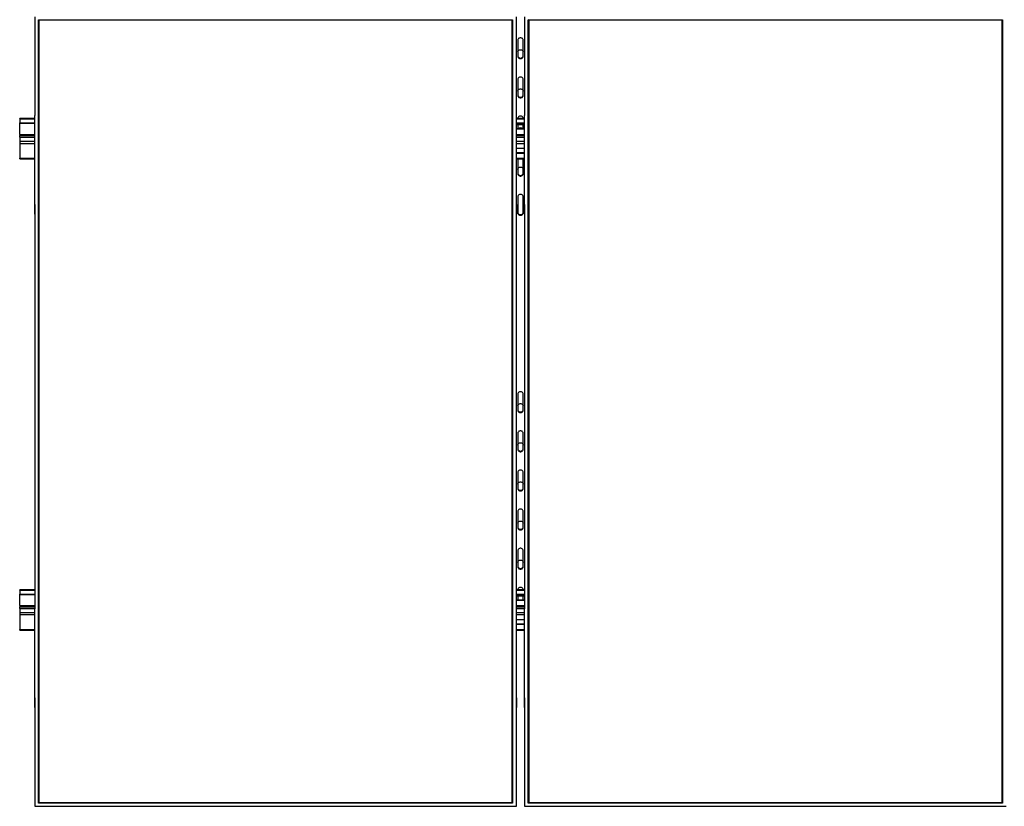
# Model space of a CAD drawing. Units: millimetres. Extents: x 6932 to 20460, y 5021 to 15861.
# Drawn here: x 7397 to 9727, y 5021 to 6881 of the extents above; entities that cross this region are included whole.
import ezdxf

# ---------------------------------------------------------------- set-up
doc = ezdxf.new("R2010")
doc.units = ezdxf.units.MM

msp = doc.modelspace()

# ---------------------------------------------------------------- linework, layer by layer
at = {"color": 7, "linetype": 'Continuous', "lineweight": 25, "ltscale": 50}
for p, q in [((7432.5172622, 6888.3524309), (7432.5172622, 6654.8948656)), ((7441.5173252, 6880.9805284), (8563.5173042, 6880.9805284)), ((7441.5173252, 5028.0561815), (7441.5173252, 6880.9805284)), ((7442.5172527, 6880.4922472), (7441.5173252, 6880.9805284)), ((8562.5172575, 6880.4922472), (7442.5172527, 6880.4922472)), ((7442.5172527, 6880.4922472), (7442.5172527, 5029.2082201)), ((8563.5173042, 6880.9805284), (8562.5172575, 6880.4922472)), ((8562.5172575, 5029.2082201), (8562.5172575, 6880.4922472)), ((8563.5173042, 6880.9805284), (8563.5173042, 5028.0561815)), ((8572.5172479, 6654.8948656), (8572.5172479, 6888.3524309)), ((8591.5173013, 6888.3524309), (8591.5173013, 6654.8948656)), ((8600.5172451, 6880.9805284), (9722.5172763, 6880.9805284)), ((8600.5172451, 5028.0561815), (8600.5172451, 6880.9805284)), ((8601.5172918, 6880.4922472), (8600.5172451, 6880.9805284)), ((9721.5172817, 6880.4922472), (8601.5172918, 6880.4922472)), ((8601.5172918, 6880.4922472), (8601.5172918, 5029.2082201)), ((9722.5172763, 6880.9805284), (9721.5172817, 6880.4922472)), ((9721.5172817, 5029.2082201), (9721.5172817, 6880.4922472)), ((9722.5172763, 6880.9805284), (9722.5172763, 5028.0561815)), ((8575.5172689, 6833.0831895), (8575.5172689, 6794.5833574)), ((8588.5172804, 6794.5833574), (8588.5172804, 6833.0831895)), ((8575.5172689, 6740.5195604), (8575.5172689, 6702.0197282)), ((8588.5172804, 6702.0197282), (8588.5172804, 6740.5195604)), ((7432.617398, 6647.8090654), (7397.0172127, 6647.8090654)), ((7397.0172127, 6647.1758257), (7397.0172127, 6647.8090654)), ((7397.0172127, 6647.1758257), (7397.0172127, 6637.7115617)), ((7432.617398, 6654.8948656), (7432.5172622, 6654.8948656)), ((7432.617398, 6421.4353929), (7432.617398, 6654.8948656)), ((8572.4172313, 6654.8948656), (8572.5172479, 6654.8948656)), ((8572.4172313, 6421.4353929), (8572.4172313, 6654.8948656)), ((8591.6173179, 6647.8090654), (8572.4172313, 6647.8090654)), ((8575.5172689, 6647.9559312), (8575.5172689, 6647.8090654)), ((8588.5172804, 6647.8090654), (8588.5172804, 6647.9559312)), ((8591.6173179, 6654.8948656), (8591.5173013, 6654.8948656)), ((8591.6173179, 6421.4353929), (8591.6173179, 6654.8948656)), ((7397.0172127, 6636.4832292), (7397.0172127, 6637.7115617)), ((7397.0172127, 6637.7115617), (7432.617398, 6637.7115617)), ((7397.0172127, 6636.4832292), (7432.617398, 6636.4832292)), ((7397.0172127, 6610.23239), (7397.0172127, 6636.4832292)), ((8572.4172313, 6637.7115617), (8591.6173179, 6637.7115617)), ((8572.4172313, 6636.4832292), (8591.6173179, 6636.4832292)), ((8572.4172313, 6633.1682573), (8591.6173179, 6633.1682573)), ((8591.6173179, 6623.3797441), (8572.4172313, 6623.3797441)), ((8591.6173179, 6622.5195299), (8572.4172313, 6622.5195299)), ((8575.5172689, 6633.1682573), (8575.5172689, 6623.3797441)), ((8588.5172804, 6623.3797441), (8588.5172804, 6633.1682573)), ((7397.0172127, 6610.23239), (7397.0172127, 6607.447661)), ((7397.0172127, 6603.2972704), (7397.0172127, 6607.447661)), ((7397.0172127, 6603.2972704), (7397.0172127, 6593.8330064)), ((7397.0172127, 6603.2972704), (7432.617398, 6603.2972704)), ((7397.0172127, 6593.8330064), (7397.0172127, 6588.9597307)), ((8572.4172313, 6603.2972704), (8591.6173179, 6603.2972704)), ((7397.0172127, 6588.9597307), (7397.0172127, 6553.7348161)), ((8591.6173179, 6576.6725908), (8572.4172313, 6576.6725908)), ((7397.0172127, 6552.2432695), (7397.0172127, 6553.7348161)), ((7397.0172127, 6552.2432695), (7432.617398, 6552.2432695)), ((8572.4172313, 6566.8840776), (8591.6173179, 6566.8840776)), ((8572.4172313, 6566.021956), (8591.6173179, 6566.021956)), ((8572.4172313, 6552.2432695), (8591.6173179, 6552.2432695)), ((8575.5172689, 6552.2432695), (8575.5172689, 6516.8905626)), ((8588.5172804, 6516.8905626), (8588.5172804, 6552.2432695)), ((8575.5172689, 6462.8267656), (8575.5172689, 6424.3269334)), ((8588.5172804, 6424.3269334), (8588.5172804, 6462.8267656)), ((7432.5172622, 6444.3788896), (7432.5172622, 6421.4353929)), ((7432.617398, 6444.3788896), (7432.5172622, 6444.3788896)), ((8572.4172313, 6444.3788896), (8572.5172479, 6444.3788896)), ((8572.5172479, 6444.3788896), (8572.5172479, 6421.4353929)), ((8591.5173013, 6444.3788896), (8591.5173013, 6421.4353929)), ((8591.6173179, 6444.3788896), (8591.5173013, 6444.3788896)), ((7432.5172622, 6421.4353929), (7432.5172622, 5487.6032243)), ((7432.617398, 6421.4353929), (7432.5172622, 6421.4353929)), ((8572.4172313, 6421.4353929), (8572.5172479, 6421.4353929)), ((8572.5172479, 5487.6032243), (8572.5172479, 6421.4353929)), ((8591.5173013, 6421.4353929), (8591.5173013, 5487.6032243)), ((8591.6173179, 6421.4353929), (8591.5173013, 6421.4353929)), ((8575.5172689, 5995.9097276), (8575.5172689, 5957.4098955)), ((8588.5172804, 5957.4098955), (8588.5172804, 5995.9097276)), ((8575.5172689, 5903.3460985), (8575.5172689, 5864.8462663)), ((8588.5172804, 5864.8462663), (8588.5172804, 5903.3460985)), ((8575.5172689, 5810.7824693), (8575.5172689, 5772.2807298)), ((8588.5172804, 5772.2807298), (8588.5172804, 5810.7824693)), ((8575.5172689, 5718.2169328), (8575.5172689, 5679.7171007)), ((8588.5172804, 5679.7171007), (8588.5172804, 5718.2169328)), ((8575.5172689, 5625.6533037), (8575.5172689, 5587.1534715)), ((8588.5172804, 5587.1534715), (8588.5172804, 5625.6533037)), ((7432.5172622, 5532.9428087), (7397.0172127, 5532.9428087)), ((7397.0172127, 5532.3095689), (7397.0172127, 5532.9428087)), ((7397.0172127, 5532.3095689), (7397.0172127, 5522.845305)), ((7397.0172127, 5522.845305), (7432.5172622, 5522.845305)), ((7397.0172127, 5521.6169725), (7397.0172127, 5522.845305)), ((8591.5173013, 5532.9428087), (8572.5172479, 5532.9428087)), ((8572.5172479, 5522.845305), (8591.5173013, 5522.845305)), ((8575.5172689, 5533.0896745), (8575.5172689, 5532.9428087)), ((8588.5172804, 5532.9428087), (8588.5172804, 5533.0896745)), ((7397.0172127, 5521.6169725), (7432.5172622, 5521.6169725)), ((7397.0172127, 5495.3661333), (7397.0172127, 5521.6169725)), ((8572.5172479, 5521.6169725), (8591.5173013, 5521.6169725)), ((8572.5172479, 5518.3039079), (8591.5173013, 5518.3039079)), ((8591.5173013, 5508.5153947), (8572.5172479, 5508.5153947)), ((8591.5173013, 5507.6532732), (8572.5172479, 5507.6532732)), ((8575.5172689, 5518.3039079), (8575.5172689, 5508.5153947)), ((8588.5172804, 5508.5153947), (8588.5172804, 5518.3039079)), ((7397.0172127, 5495.3661333), (7397.0172127, 5492.5814043)), ((7397.0172127, 5488.4310136), (7397.0172127, 5492.5814043)), ((7397.0172127, 5488.4310136), (7397.0172127, 5478.9667497)), ((7397.0172127, 5488.4310136), (7432.5172622, 5488.4310136)), ((7397.0172127, 5478.9667497), (7397.0172127, 5474.093474)), ((7432.617398, 5487.6032243), (7432.5172622, 5487.6032243)), ((7432.617398, 5254.1437517), (7432.617398, 5487.6032243)), ((8572.4172313, 5487.6032243), (8572.5172479, 5487.6032243)), ((8572.4172313, 5254.1437517), (8572.4172313, 5487.6032243)), ((8572.5172479, 5488.4310136), (8591.5173013, 5488.4310136)), ((8591.6173179, 5487.6032243), (8591.5173013, 5487.6032243)), ((8591.6173179, 5254.1437517), (8591.6173179, 5487.6032243)), ((7397.0172127, 5474.093474), (7397.0172127, 5438.8704668)), ((8591.6173179, 5461.8063341), (8572.4172313, 5461.8063341)), ((7397.0172127, 5437.3770128), (7397.0172127, 5438.8704668)), ((7397.0172127, 5437.3770128), (7432.617398, 5437.3770128)), ((8572.4172313, 5452.0178209), (8591.6173179, 5452.0178209)), ((8572.4172313, 5451.1576067), (8591.6173179, 5451.1576067)), ((8572.4172313, 5437.3770128), (8591.6173179, 5437.3770128)), ((7432.5172622, 5277.0872484), (7432.5172622, 5254.1437517)), ((7432.617398, 5277.0872484), (7432.5172622, 5277.0872484)), ((8572.4172313, 5277.0872484), (8572.5172479, 5277.0872484)), ((8572.5172479, 5277.0872484), (8572.5172479, 5254.1437517)), ((8591.5173013, 5277.0872484), (8591.5173013, 5254.1437517)), ((8591.6173179, 5277.0872484), (8591.5173013, 5277.0872484)), ((7432.5172622, 5254.1437517), (7432.5172622, 5020.6861864)), ((7432.617398, 5254.1437517), (7432.5172622, 5254.1437517)), ((8572.4172313, 5254.1437517), (8572.5172479, 5254.1437517)), ((8572.5172479, 5020.6861864), (8572.5172479, 5254.1437517)), ((8591.5173013, 5254.1437517), (8591.5173013, 5020.6861864)), ((8591.6173179, 5254.1437517), (8591.5173013, 5254.1437517)), ((7432.5172622, 5020.6861864), (8572.5172479, 5020.6861864)), ((7442.5172527, 5029.2082201), (7441.5173252, 5028.0561815)), ((8563.5173042, 5028.0561815), (7441.5173252, 5028.0561815)), ((7442.5172527, 5029.738463), (8562.5172575, 5029.738463)), ((7442.5172527, 5029.2082201), (8562.5172575, 5029.2082201)), ((8563.5173042, 5028.0561815), (8562.5172575, 5029.2082201)), ((8591.5173013, 5020.6861864), (9731.5172796, 5020.6861864)), ((8601.5172918, 5029.2082201), (8600.5172451, 5028.0561815)), ((9722.5172763, 5028.0561815), (8600.5172451, 5028.0561815)), ((8601.5172918, 5029.738463), (9721.5172817, 5029.738463)), ((8601.5172918, 5029.2082201), (9721.5172817, 5029.2082201)), ((9722.5172763, 5028.0561815), (9721.5172817, 5029.2082201))]:
    msp.add_line(p, q, dxfattribs=at)
at = {"color": 8, "linetype": 'Continuous', "lineweight": 25, "ltscale": 50}
for p, q in [((7397.0172127, 6647.1758257), (7432.617398, 6647.1758257)), ((8572.4172313, 6647.1758257), (8591.6173179, 6647.1758257)), ((7397.0172127, 6610.23239), (7432.617398, 6610.23239)), ((7397.0172127, 6607.447661), (7432.617398, 6607.447661)), ((7397.0172127, 6593.8330064), (7432.617398, 6593.8330064)), ((8572.4172313, 6610.23239), (8591.6173179, 6610.23239)), ((8572.4172313, 6607.447661), (8591.6173179, 6607.447661)), ((8572.4172313, 6593.8330064), (8591.6173179, 6593.8330064)), ((7397.0172127, 6588.9597307), (7432.617398, 6588.9597307)), ((8572.4172313, 6588.9597307), (8591.6173179, 6588.9597307)), ((7397.0172127, 6553.7348161), (7432.617398, 6553.7348161)), ((8572.4172313, 6553.7348161), (8591.6173179, 6553.7348161)), ((7397.0172127, 5532.3095689), (7432.5172622, 5532.3095689)), ((8572.5172479, 5532.3095689), (8591.5173013, 5532.3095689)), ((7397.0172127, 5495.3661333), (7432.5172622, 5495.3661333)), ((7397.0172127, 5492.5814043), (7432.5172622, 5492.5814043)), ((7397.0172127, 5478.9667497), (7432.617398, 5478.9667497)), ((8572.4172313, 5478.9667497), (8591.6173179, 5478.9667497)), ((8572.5172479, 5495.3661333), (8591.5173013, 5495.3661333)), ((8572.5172479, 5492.5814043), (8591.5173013, 5492.5814043)), ((7397.0172127, 5474.093474), (7432.617398, 5474.093474)), ((8572.4172313, 5474.093474), (8591.6173179, 5474.093474)), ((7397.0172127, 5438.8704668), (7432.617398, 5438.8704668)), ((8572.4172313, 5438.8704668), (8591.6173179, 5438.8704668))]:
    msp.add_line(p, q, dxfattribs=at)
at = {"color": 7, "linetype": 'Continuous', "lineweight": 25, "ltscale": 50, "flags": 128}
for points in [[(8588.5172804, 6833.0831895), (8588.3284528, 6834.3572984), (8587.7726991, 6835.5570207), (8586.8825634, 6836.6136919), (8585.7096632, 6837.4643694), (8584.3221863, 6838.0613695), (8582.8007181, 6838.3684526), (8581.2338312, 6838.3684526), (8579.712363, 6838.0613695), (8578.3248861, 6837.4643694), (8577.1519859, 6836.6136919), (8576.2618501, 6835.5570207), (8575.7062156, 6834.3572984), (8575.5172689, 6833.0831895)], [(8575.5172689, 6805.047072), (8575.7062156, 6806.3211809), (8576.2618501, 6807.5209032), (8577.1519859, 6808.5775743), (8578.3248861, 6809.4282518), (8579.712363, 6810.0252519), (8581.2338312, 6810.3323351), (8582.8007181, 6810.3323351), (8584.3221863, 6810.0252519), (8585.7096632, 6809.4282518), (8586.8825634, 6808.5775743), (8587.7726991, 6807.5209032), (8588.3284528, 6806.3211809), (8588.5172804, 6805.047072)], [(8575.5172689, 6796.0176836), (8575.7062156, 6794.7435747), (8576.2618501, 6793.541945), (8577.1519859, 6792.4871812), (8578.3248861, 6791.6345964), (8579.712363, 6791.0395036), (8581.2338312, 6790.7324205), (8582.8007181, 6790.7324205), (8584.3221863, 6791.0395036), (8585.7096632, 6791.6345964), (8586.8825634, 6792.4871812), (8587.7726991, 6793.541945), (8588.3284528, 6794.7435747), (8588.5172804, 6796.0176836)], [(8575.5172689, 6794.5833574), (8575.7062156, 6793.3092485), (8576.2618501, 6792.1095262), (8577.1519859, 6791.0528551), (8578.3248861, 6790.2021776), (8579.712363, 6789.6051775), (8581.2338312, 6789.2980943), (8582.8007181, 6789.2980943), (8584.3221863, 6789.6051775), (8585.7096632, 6790.2021776), (8586.8825634, 6791.0528551), (8587.7726991, 6792.1095262), (8588.3284528, 6793.3092485), (8588.5172804, 6794.5833574)], [(8588.5172804, 6740.5195604), (8588.3284528, 6741.7936693), (8587.7726991, 6742.9933916), (8586.8825634, 6744.0500627), (8585.7096632, 6744.9007402), (8584.3221863, 6745.4977403), (8582.8007181, 6745.8048235), (8581.2338312, 6745.8048235), (8579.712363, 6745.4977403), (8578.3248861, 6744.9007402), (8577.1519859, 6744.0500627), (8576.2618501, 6742.9933916), (8575.7062156, 6741.7936693), (8575.5172689, 6740.5195604)], [(8575.5172689, 6712.4815355), (8575.7062156, 6713.7556444), (8576.2618501, 6714.957274), (8577.1519859, 6716.0139452), (8578.3248861, 6716.8646226), (8579.712363, 6717.4616228), (8581.2338312, 6717.7687059), (8582.8007181, 6717.7687059), (8584.3221863, 6717.4616228), (8585.7096632, 6716.8646226), (8586.8825634, 6716.0139452), (8587.7726991, 6714.957274), (8588.3284528, 6713.7556444), (8588.5172804, 6712.4815355)], [(8575.5172689, 6703.4521471), (8575.7062156, 6702.1780382), (8576.2618501, 6700.9783159), (8577.1519859, 6699.9216447), (8578.3248861, 6699.0709673), (8579.712363, 6698.4739671), (8581.2338312, 6698.166884), (8582.8007181, 6698.166884), (8584.3221863, 6698.4739671), (8585.7096632, 6699.0709673), (8586.8825634, 6699.9216447), (8587.7726991, 6700.9783159), (8588.3284528, 6702.1780382), (8588.5172804, 6703.4521471)], [(8575.5172689, 6702.0197282), (8575.7062156, 6700.7456194), (8576.2618501, 6699.5439897), (8577.1519859, 6698.4873186), (8578.3248861, 6697.6366411), (8579.712363, 6697.039641), (8581.2338312, 6696.7325578), (8582.8007181, 6696.7325578), (8584.3221863, 6697.039641), (8585.7096632, 6697.6366411), (8586.8825634, 6698.4873186), (8587.7726991, 6699.5439897), (8588.3284528, 6700.7456194), (8588.5172804, 6702.0197282)], [(8588.5172804, 6647.9559312), (8588.3284528, 6649.2300401), (8587.7726991, 6650.4297624), (8586.8825634, 6651.4864336), (8585.7096632, 6652.3371111), (8584.3221863, 6652.9341112), (8582.8007181, 6653.2411943), (8581.2338312, 6653.2411943), (8579.712363, 6652.9341112), (8578.3248861, 6652.3371111), (8577.1519859, 6651.4864336), (8576.2618501, 6650.4297624), (8575.7062156, 6649.2300401), (8575.5172689, 6647.9559312)], [(8575.5172689, 6527.3542772), (8575.7062156, 6528.6283861), (8576.2618501, 6529.8281084), (8577.1519859, 6530.8847795), (8578.3248861, 6531.735457), (8579.712363, 6532.3324571), (8581.2338312, 6532.6395403), (8582.8007181, 6532.6395403), (8584.3221863, 6532.3324571), (8585.7096632, 6531.735457), (8586.8825634, 6530.8847795), (8587.7726991, 6529.8281084), (8588.3284528, 6528.6283861), (8588.5172804, 6527.3542772)], [(8575.5172689, 6518.3248888), (8575.7062156, 6517.0507799), (8576.2618501, 6515.8510576), (8577.1519859, 6514.7943864), (8578.3248861, 6513.9418016), (8579.712363, 6513.3467088), (8581.2338312, 6513.0396257), (8582.8007181, 6513.0396257), (8584.3221863, 6513.3467088), (8585.7096632, 6513.9418016), (8586.8825634, 6514.7943864), (8587.7726991, 6515.8510576), (8588.3284528, 6517.0507799), (8588.5172804, 6518.3248888)], [(8575.5172689, 6516.8905626), (8575.7062156, 6515.6164537), (8576.2618501, 6514.4167314), (8577.1519859, 6513.3600603), (8578.3248861, 6512.5093828), (8579.712363, 6511.9123827), (8581.2338312, 6511.6052995), (8582.8007181, 6511.6052995), (8584.3221863, 6511.9123827), (8585.7096632, 6512.5093828), (8586.8825634, 6513.3600603), (8587.7726991, 6514.4167314), (8588.3284528, 6515.6164537), (8588.5172804, 6516.8905626)], [(8588.5172804, 6462.8267656), (8588.3284528, 6464.1008745), (8587.7726991, 6465.3005968), (8586.8825634, 6466.3572679), (8585.7096632, 6467.2079454), (8584.3221863, 6467.8049455), (8582.8007181, 6468.1120287), (8581.2338312, 6468.1120287), (8579.712363, 6467.8049455), (8578.3248861, 6467.2079454), (8577.1519859, 6466.3572679), (8576.2618501, 6465.3005968), (8575.7062156, 6464.1008745), (8575.5172689, 6462.8267656)], [(8575.5172689, 6425.7612596), (8575.7062156, 6424.4852434), (8576.2618501, 6423.2855211), (8577.1519859, 6422.2288499), (8578.3248861, 6421.3781725), (8579.712363, 6420.7811723), (8581.2338312, 6420.4740892), (8582.8007181, 6420.4740892), (8584.3221863, 6420.7811723), (8585.7096632, 6421.3781725), (8586.8825634, 6422.2288499), (8587.7726991, 6423.2855211), (8588.3284528, 6424.4852434), (8588.5172804, 6425.7612596)], [(8575.5172689, 6424.3269334), (8575.7062156, 6423.0528246), (8576.2618501, 6421.8511949), (8577.1519859, 6420.7964311), (8578.3248861, 6419.9438463), (8579.712363, 6419.3487535), (8581.2338312, 6419.0416704), (8582.8007181, 6419.0416704), (8584.3221863, 6419.3487535), (8585.7096632, 6419.9438463), (8586.8825634, 6420.7964311), (8587.7726991, 6421.8511949), (8588.3284528, 6423.0528246), (8588.5172804, 6424.3269334)], [(8588.5172804, 5995.9097276), (8588.3284528, 5997.1838365), (8587.7726991, 5998.3835588), (8586.8825634, 5999.4402299), (8585.7096632, 6000.2928148), (8584.3221863, 6000.8879076), (8582.8007181, 6001.1949907), (8581.2338312, 6001.1949907), (8579.712363, 6000.8879076), (8578.3248861, 6000.2928148), (8577.1519859, 5999.4402299), (8576.2618501, 5998.3835588), (8575.7062156, 5997.1838365), (8575.5172689, 5995.9097276)], [(8575.5172689, 5967.8736101), (8575.7062156, 5969.147719), (8576.2618501, 5970.3474413), (8577.1519859, 5971.4041124), (8578.3248861, 5972.2547899), (8579.712363, 5972.85179), (8581.2338312, 5973.1588731), (8582.8007181, 5973.1588731), (8584.3221863, 5972.85179), (8585.7096632, 5972.2547899), (8586.8825634, 5971.4041124), (8587.7726991, 5970.3474413), (8588.3284528, 5969.147719), (8588.5172804, 5967.8736101)], [(8575.5172689, 5958.8442216), (8575.7062156, 5957.5701128), (8576.2618501, 5956.3684831), (8577.1519859, 5955.3137193), (8578.3248861, 5954.4611345), (8579.712363, 5953.8660417), (8581.2338312, 5953.5589586), (8582.8007181, 5953.5589586), (8584.3221863, 5953.8660417), (8585.7096632, 5954.4611345), (8586.8825634, 5955.3137193), (8587.7726991, 5956.3684831), (8588.3284528, 5957.5701128), (8588.5172804, 5958.8442216)], [(8575.5172689, 5957.4098955), (8575.7062156, 5956.1357866), (8576.2618501, 5954.9360643), (8577.1519859, 5953.8793932), (8578.3248861, 5953.0287157), (8579.712363, 5952.4317155), (8581.2338312, 5952.1246324), (8582.8007181, 5952.1246324), (8584.3221863, 5952.4317155), (8585.7096632, 5953.0287157), (8586.8825634, 5953.8793932), (8587.7726991, 5954.9360643), (8588.3284528, 5956.1357866), (8588.5172804, 5957.4098955)], [(8588.5172804, 5903.3460985), (8588.3284528, 5904.6202074), (8587.7726991, 5905.8199297), (8586.8825634, 5906.8766008), (8585.7096632, 5907.7272783), (8584.3221863, 5908.3242784), (8582.8007181, 5908.6313615), (8581.2338312, 5908.6313615), (8579.712363, 5908.3242784), (8578.3248861, 5907.7272783), (8577.1519859, 5906.8766008), (8576.2618501, 5905.8199297), (8575.7062156, 5904.6202074), (8575.5172689, 5903.3460985)], [(8575.5172689, 5875.3080736), (8575.7062156, 5876.5840898), (8576.2618501, 5877.7838121), (8577.1519859, 5878.8404832), (8578.3248861, 5879.6911607), (8579.712363, 5880.2881609), (8581.2338312, 5880.595244), (8582.8007181, 5880.595244), (8584.3221863, 5880.2881609), (8585.7096632, 5879.6911607), (8586.8825634, 5878.8404832), (8587.7726991, 5877.7838121), (8588.3284528, 5876.5840898), (8588.5172804, 5875.3080736)], [(8575.5172689, 5866.2786851), (8575.7062156, 5865.0045763), (8576.2618501, 5863.804854), (8577.1519859, 5862.7481828), (8578.3248861, 5861.8975053), (8579.712363, 5861.3005052), (8581.2338312, 5860.9934221), (8582.8007181, 5860.9934221), (8584.3221863, 5861.3005052), (8585.7096632, 5861.8975053), (8586.8825634, 5862.7481828), (8587.7726991, 5863.804854), (8588.3284528, 5865.0045763), (8588.5172804, 5866.2786851)], [(8575.5172689, 5864.8462663), (8575.7062156, 5863.5721574), (8576.2618501, 5862.3705278), (8577.1519859, 5861.315764), (8578.3248861, 5860.4631792), (8579.712363, 5859.8680864), (8581.2338312, 5859.5590959), (8582.8007181, 5859.5590959), (8584.3221863, 5859.8680864), (8585.7096632, 5860.4631792), (8586.8825634, 5861.315764), (8587.7726991, 5862.3705278), (8588.3284528, 5863.5721574), (8588.5172804, 5864.8462663)], [(8588.5172804, 5810.7824693), (8588.3284528, 5812.0565782), (8587.7726991, 5813.2563005), (8586.8825634, 5814.3129716), (8585.7096632, 5815.1636491), (8584.3221863, 5815.7606493), (8582.8007181, 5816.0677324), (8581.2338312, 5816.0677324), (8579.712363, 5815.7606493), (8578.3248861, 5815.1636491), (8577.1519859, 5814.3129716), (8576.2618501, 5813.2563005), (8575.7062156, 5812.0565782), (8575.5172689, 5810.7824693)], [(8575.5172689, 5782.7444444), (8575.7062156, 5784.0185533), (8576.2618501, 5785.2182756), (8577.1519859, 5786.2749467), (8578.3248861, 5787.1275316), (8579.712363, 5787.7226244), (8581.2338312, 5788.0297075), (8582.8007181, 5788.0297075), (8584.3221863, 5787.7226244), (8585.7096632, 5787.1275316), (8586.8825634, 5786.2749467), (8587.7726991, 5785.2182756), (8588.3284528, 5784.0185533), (8588.5172804, 5782.7444444)], [(8575.5172689, 5773.715056), (8575.7062156, 5772.4409471), (8576.2618501, 5771.2412248), (8577.1519859, 5770.1845537), (8578.3248861, 5769.3338762), (8579.712363, 5768.7368761), (8581.2338312, 5768.4297929), (8582.8007181, 5768.4297929), (8584.3221863, 5768.7368761), (8585.7096632, 5769.3338762), (8586.8825634, 5770.1845537), (8587.7726991, 5771.2412248), (8588.3284528, 5772.4409471), (8588.5172804, 5773.715056)], [(8575.5172689, 5772.2807298), (8575.7062156, 5771.0066209), (8576.2618501, 5769.8068987), (8577.1519859, 5768.7502275), (8578.3248861, 5767.89955), (8579.712363, 5767.3025499), (8581.2338312, 5766.9954668), (8582.8007181, 5766.9954668), (8584.3221863, 5767.3025499), (8585.7096632, 5767.89955), (8586.8825634, 5768.7502275), (8587.7726991, 5769.8068987), (8588.3284528, 5771.0066209), (8588.5172804, 5772.2807298)], [(8588.5172804, 5718.2169328), (8588.3284528, 5719.4910417), (8587.7726991, 5720.6926714), (8586.8825634, 5721.7474351), (8585.7096632, 5722.60002), (8584.3221863, 5723.1951128), (8582.8007181, 5723.5021959), (8581.2338312, 5723.5021959), (8579.712363, 5723.1951128), (8578.3248861, 5722.60002), (8577.1519859, 5721.7474351), (8576.2618501, 5720.6926714), (8575.7062156, 5719.4910417), (8575.5172689, 5718.2169328)], [(8575.5172689, 5690.1808153), (8575.7062156, 5691.4549242), (8576.2618501, 5692.6546465), (8577.1519859, 5693.7113176), (8578.3248861, 5694.5619951), (8579.712363, 5695.1589952), (8581.2338312, 5695.4660783), (8582.8007181, 5695.4660783), (8584.3221863, 5695.1589952), (8585.7096632, 5694.5619951), (8586.8825634, 5693.7113176), (8587.7726991, 5692.6546465), (8588.3284528, 5691.4549242), (8588.5172804, 5690.1808153)], [(8575.5172689, 5681.1514268), (8575.7062156, 5679.877318), (8576.2618501, 5678.6775957), (8577.1519859, 5677.6209245), (8578.3248861, 5676.7683397), (8579.712363, 5676.1732469), (8581.2338312, 5675.8661638), (8582.8007181, 5675.8661638), (8584.3221863, 5676.1732469), (8585.7096632, 5676.7683397), (8586.8825634, 5677.6209245), (8587.7726991, 5678.6775957), (8588.3284528, 5679.877318), (8588.5172804, 5681.1514268)], [(8575.5172689, 5679.7171007), (8575.7062156, 5678.4429918), (8576.2618501, 5677.2432695), (8577.1519859, 5676.1865984), (8578.3248861, 5675.3359209), (8579.712363, 5674.7389207), (8581.2338312, 5674.4318376), (8582.8007181, 5674.4318376), (8584.3221863, 5674.7389207), (8585.7096632, 5675.3359209), (8586.8825634, 5676.1865984), (8587.7726991, 5677.2432695), (8588.3284528, 5678.4429918), (8588.5172804, 5679.7171007)], [(8588.5172804, 5625.6533037), (8588.3284528, 5626.9274126), (8587.7726991, 5628.1271349), (8586.8825634, 5629.183806), (8585.7096632, 5630.0344835), (8584.3221863, 5630.6314836), (8582.8007181, 5630.9385667), (8581.2338312, 5630.9385667), (8579.712363, 5630.6314836), (8578.3248861, 5630.0344835), (8577.1519859, 5629.183806), (8576.2618501, 5628.1271349), (8575.7062156, 5626.9274126), (8575.5172689, 5625.6533037)], [(8575.5172689, 5597.6171861), (8575.7062156, 5598.891295), (8576.2618501, 5600.0910173), (8577.1519859, 5601.1476884), (8578.3248861, 5601.9983659), (8579.712363, 5602.5953661), (8581.2338312, 5602.9024492), (8582.8007181, 5602.9024492), (8584.3221863, 5602.5953661), (8585.7096632, 5601.9983659), (8586.8825634, 5601.1476884), (8587.7726991, 5600.0910173), (8588.3284528, 5598.891295), (8588.5172804, 5597.6171861)], [(8575.5172689, 5588.5877977), (8575.7062156, 5587.3136888), (8576.2618501, 5586.1120592), (8577.1519859, 5585.055388), (8578.3248861, 5584.2047105), (8579.712363, 5583.6077104), (8581.2338312, 5583.3006273), (8582.8007181, 5583.3006273), (8584.3221863, 5583.6077104), (8585.7096632, 5584.2047105), (8586.8825634, 5585.055388), (8587.7726991, 5586.1120592), (8588.3284528, 5587.3136888), (8588.5172804, 5588.5877977)], [(8575.5172689, 5587.1534715), (8575.7062156, 5585.8793626), (8576.2618501, 5584.677733), (8577.1519859, 5583.6229692), (8578.3248861, 5582.7703844), (8579.712363, 5582.1752916), (8581.2338312, 5581.8682085), (8582.8007181, 5581.8682085), (8584.3221863, 5582.1752916), (8585.7096632, 5582.7703844), (8586.8825634, 5583.6229692), (8587.7726991, 5584.677733), (8588.3284528, 5585.8793626), (8588.5172804, 5587.1534715)], [(8588.5172804, 5533.0896745), (8588.3284528, 5534.3637834), (8587.7726991, 5535.5635057), (8586.8825634, 5536.6201768), (8585.7096632, 5537.4708543), (8584.3221863, 5538.0678545), (8582.8007181, 5538.3749376), (8581.2338312, 5538.3749376), (8579.712363, 5538.0678545), (8578.3248861, 5537.4708543), (8577.1519859, 5536.6201768), (8576.2618501, 5535.5635057), (8575.7062156, 5534.3637834), (8575.5172689, 5533.0896745)]]:
    msp.add_lwpolyline(points, dxfattribs=at)
at = {"color": 7, "linetype": 'Continuous', "lineweight": 25, "ltscale": 2500}
msp.add_arc((8582.0172746, 6617.9278273), 7.3558467, 47.8309898328, 132.1690101672, dxfattribs=at)

doc.saveas('drawing.dxf')
